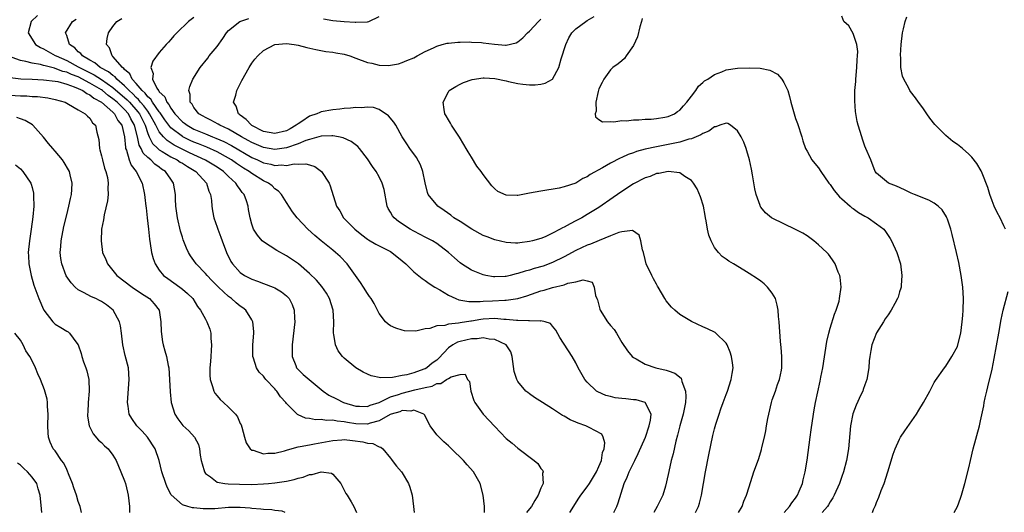
# Model space of a CAD drawing. Units: inches. Extents: x 2619000 to 2622000, y 1479000 to 1482000.
# Drawn here: x 2619105 to 2619275, y 1479000 to 1479085 of the extents above; entities that cross this region are included whole.
import ezdxf

# ---------------------------------------------------------------- set-up
doc = ezdxf.new("R2010")
doc.units = ezdxf.units.IN
doc.header["$MEASUREMENT"] = 0
doc.layers.add('LD26191479_10ft', color=91, linetype='Continuous')

msp = doc.modelspace()

# ---------------------------------------------------------------- linework, layer by layer
at = {"layer": 'LD26191479_10ft'}
for points, elevation in [([(2619107.97, 1479086.03), (2619106.85, 1479085), (2619106.34, 1479083), (2619107.59, 1479081), (2619108.46, 1479080.46), (2619109, 1479080.24), (2619109.78, 1479079.78), (2619111, 1479079.11), (2619111.16, 1479079), (2619113, 1479078.2), (2619115, 1479077.15), (2619115.24, 1479077), (2619117.74, 1479075.74), (2619119, 1479074.92), (2619121, 1479073.54), (2619123.43, 1479071.43), (2619123.84, 1479071), (2619125.32, 1479069.32), (2619125.56, 1479069), (2619126.55, 1479067), (2619127, 1479065.61), (2619127.26, 1479065), (2619127.85, 1479063.85), (2619128.74, 1479063), (2619129, 1479062.78), (2619129.52, 1479062.48), (2619131, 1479061.56), (2619132.12, 1479061), (2619132.64, 1479060.64), (2619133, 1479060.43), (2619133.86, 1479059.86), (2619135.35, 1479059), (2619137.18, 1479057), (2619137.58, 1479055.58), (2619137.86, 1479055), (2619138.01, 1479053.99), (2619138.07, 1479053), (2619138.2, 1479052.2), (2619138.42, 1479051), (2619139, 1479049.35), (2619139.11, 1479049), (2619139.63, 1479047.63), (2619139.86, 1479047), (2619140.64, 1479045), (2619141.4, 1479043.4), (2619141.68, 1479043), (2619143, 1479041.5), (2619143.74, 1479041), (2619145, 1479040.37), (2619145.99, 1479039.99), (2619147, 1479039.64), (2619148.68, 1479039), (2619149, 1479038.86), (2619150.16, 1479038.16), (2619151, 1479037.47), (2619151.46, 1479037), (2619151.97, 1479035.97), (2619152.35, 1479035), (2619152.39, 1479033.61), (2619152.42, 1479033), (2619151.96, 1479029), (2619151.96, 1479027.96), (2619151.98, 1479027), (2619152.59, 1479025.41), (2619152.73, 1479025), (2619153, 1479024.7), (2619153.87, 1479023.87), (2619154.9, 1479023), (2619157.33, 1479021), (2619158.3, 1479020.3), (2619159.62, 1479019.62), (2619160.87, 1479019), (2619163, 1479018.38), (2619163.62, 1479018.38), (2619165, 1479018.32), (2619165.46, 1479018.54), (2619167.04, 1479019.04), (2619169, 1479019.97), (2619170.39, 1479020.39), (2619171, 1479020.61), (2619173.2, 1479021.2), (2619175, 1479021.63), (2619176.16, 1479021.84), (2619177, 1479022.3), (2619177.7, 1479022.3), (2619178.69, 1479023), (2619179, 1479023.17), (2619179.46, 1479023.46), (2619181, 1479023.84), (2619181.9, 1479023.9), (2619182.32, 1479023), (2619182.65, 1479022.65), (2619182.9, 1479021), (2619183.38, 1479019.38), (2619183.54, 1479019), (2619184.98, 1479017), (2619187, 1479014.85), (2619189, 1479012.8), (2619190, 1479012), (2619191, 1479011.12), (2619193.82, 1479009), (2619194.46, 1479008.46), (2619195, 1479007.61), (2619195.28, 1479007.28), (2619195.37, 1479007), (2619195.28, 1479006.72), (2619195.35, 1479005), (2619195, 1479004.2), (2619194.54, 1479003), (2619193.93, 1479002.07), (2619193.36, 1479001), (2619193, 1479000.61), (2619192.52, 1479000)], 9180), ([(2619199.99, 1479000), (2619201.57, 1479002.43), (2619201.9, 1479003), (2619203, 1479004.43), (2619203.39, 1479005), (2619204.61, 1479007), (2619205, 1479007.92), (2619205.44, 1479009), (2619205.62, 1479010.38), (2619205.9, 1479011), (2619206.04, 1479012.04), (2619205.77, 1479013), (2619205.52, 1479013.52), (2619203.33, 1479014.67), (2619203, 1479014.88), (2619202.74, 1479015), (2619201.44, 1479015.44), (2619201, 1479015.63), (2619200.02, 1479016.02), (2619199, 1479016.63), (2619198.74, 1479016.74), (2619197, 1479017.89), (2619195.26, 1479019), (2619193.9, 1479019.9), (2619193, 1479020.52), (2619192.73, 1479020.73), (2619192.41, 1479021), (2619191, 1479022.66), (2619190.86, 1479022.86), (2619190.8, 1479023), (2619190.38, 1479024.38), (2619190.04, 1479027), (2619189.76, 1479027.76), (2619188.98, 1479029), (2619187, 1479029.93), (2619186.02, 1479029.98), (2619185, 1479030.21), (2619183.96, 1479030.04), (2619183, 1479030.03), (2619181, 1479029.57), (2619180.55, 1479029.45), (2619179.74, 1479029), (2619179, 1479028.46), (2619177.33, 1479026.67), (2619177, 1479026.36), (2619176.2, 1479025.8), (2619175.26, 1479025), (2619175, 1479024.86), (2619174.77, 1479024.76), (2619173, 1479024.15), (2619171.8, 1479023.8), (2619171, 1479023.67), (2619169.34, 1479023.34), (2619167.31, 1479023.31), (2619165.65, 1479023.65), (2619165, 1479023.91), (2619164.25, 1479024.25), (2619163, 1479025), (2619161, 1479026.7), (2619160.69, 1479027), (2619159.96, 1479027.96), (2619159.49, 1479029), (2619159.21, 1479030.79), (2619159.15, 1479031), (2619159.14, 1479031.14), (2619159.17, 1479033), (2619159.08, 1479035), (2619158.46, 1479037), (2619157.93, 1479037.93), (2619157.1, 1479039.1), (2619156.18, 1479040.18), (2619155, 1479041.33), (2619153.05, 1479043), (2619151, 1479044.39), (2619149.32, 1479045.32), (2619147, 1479046.84), (2619146.82, 1479047), (2619145.96, 1479047.96), (2619145.32, 1479049), (2619145, 1479049.91), (2619144.71, 1479051), (2619144.44, 1479052.44), (2619144.36, 1479053), (2619144.08, 1479053.92), (2619143.68, 1479055), (2619143.36, 1479055.36), (2619143, 1479055.89), (2619142.52, 1479056.52), (2619142.27, 1479057), (2619141, 1479058.14), (2619140.13, 1479059), (2619139, 1479059.75), (2619137, 1479060.99), (2619134.25, 1479062.25), (2619131.58, 1479063.58), (2619130.35, 1479064.35), (2619129.71, 1479065), (2619129, 1479065.88), (2619128.42, 1479067), (2619127.34, 1479069), (2619127, 1479069.44), (2619126.35, 1479070.35), (2619125.77, 1479071), (2619125.44, 1479071.44), (2619125, 1479071.83), (2619124.43, 1479072.43), (2619123.8, 1479073), (2619123, 1479073.84), (2619121.64, 1479075), (2619121.37, 1479075.37), (2619121, 1479075.6), (2619120.25, 1479076.25), (2619118.81, 1479077), (2619117.84, 1479077.84), (2619117, 1479078.26), (2619115.71, 1479079), (2619115.42, 1479079.42), (2619115, 1479079.74), (2619114.39, 1479080.39), (2619113.5, 1479081), (2619113, 1479082.54), (2619112.82, 1479083), (2619114, 1479085), (2619114.62, 1479085.38)], 9190), ([(2619207.57, 1479000), (2619208.09, 1479001), (2619208.34, 1479001.66), (2619209.4, 1479005), (2619209.91, 1479006.09), (2619210.22, 1479007), (2619211.21, 1479009), (2619211.83, 1479010.17), (2619213.07, 1479013), (2619213.72, 1479015), (2619213.96, 1479015.96), (2619214.03, 1479017), (2619213.01, 1479019.01), (2619211.45, 1479019.45), (2619211, 1479019.49), (2619209.66, 1479019.65), (2619209, 1479019.71), (2619207.85, 1479019.85), (2619207, 1479020.06), (2619206.22, 1479020.22), (2619204.85, 1479020.85), (2619204.61, 1479021), (2619203, 1479022.52), (2619202.58, 1479023), (2619201.43, 1479025), (2619201, 1479025.89), (2619200.37, 1479027), (2619198.25, 1479030.25), (2619197.55, 1479031.55), (2619197, 1479032.23), (2619196.67, 1479032.67), (2619195.7, 1479033), (2619195, 1479033.16), (2619194.88, 1479033.12), (2619193, 1479033.18), (2619192.85, 1479033.15), (2619191, 1479033.22), (2619190.79, 1479033.21), (2619189, 1479033.4), (2619188.6, 1479033.4), (2619187, 1479033.53), (2619185, 1479033.42), (2619184.62, 1479033.38), (2619183, 1479033.1), (2619182.9, 1479033.1), (2619181, 1479032.81), (2619180.75, 1479032.75), (2619179, 1479032.58), (2619178.37, 1479032.37), (2619177, 1479032.27), (2619175.81, 1479031.81), (2619175, 1479031.76), (2619173.35, 1479031.35), (2619171.43, 1479031.43), (2619171, 1479031.51), (2619169.88, 1479031.88), (2619169, 1479032.26), (2619168.57, 1479032.57), (2619168.12, 1479033), (2619167, 1479034.44), (2619166.72, 1479035), (2619166.13, 1479036.13), (2619165.62, 1479037), (2619165.37, 1479037.37), (2619165, 1479037.86), (2619164.33, 1479039), (2619163.8, 1479039.8), (2619162.95, 1479041), (2619161.51, 1479043), (2619160.27, 1479044.27), (2619159.5, 1479045), (2619159, 1479045.41), (2619157, 1479046.99), (2619155.9, 1479047.9), (2619154.71, 1479049), (2619152.87, 1479051), (2619152.04, 1479052.04), (2619151, 1479053.64), (2619150.16, 1479055), (2619149.62, 1479055.62), (2619149, 1479056.02), (2619148.51, 1479056.51), (2619147.87, 1479057), (2619147, 1479057.4), (2619145, 1479058.63), (2619144.54, 1479059), (2619143.58, 1479059.58), (2619142.38, 1479060.38), (2619141.5, 1479061), (2619141, 1479061.3), (2619139, 1479062.38), (2619137.2, 1479063.2), (2619135.79, 1479063.79), (2619135, 1479064.09), (2619134.37, 1479064.37), (2619133.08, 1479065), (2619133, 1479065.05), (2619131, 1479066.56), (2619130.63, 1479067), (2619129.95, 1479067.95), (2619129.26, 1479069), (2619129.17, 1479069.17), (2619129, 1479069.35), (2619127.81, 1479071), (2619127.52, 1479071.52), (2619127, 1479071.95), (2619126.55, 1479072.55), (2619126.04, 1479073), (2619125, 1479074.25), (2619124.3, 1479075), (2619123.9, 1479075.9), (2619123, 1479076.65), (2619122.85, 1479076.85), (2619122.62, 1479077), (2619121, 1479078.91), (2619120.88, 1479079), (2619120.41, 1479080.41), (2619119.89, 1479081), (2619120, 1479082), (2619120.23, 1479083), (2619121, 1479084.1), (2619121.65, 1479085), (2619122.52, 1479085.48)], 9200), ([(2619135, 1479085.67), (2619134.03, 1479085), (2619132.03, 1479083), (2619131.51, 1479082.49), (2619131, 1479081.86), (2619130.58, 1479081.42), (2619130.22, 1479081), (2619129, 1479079.61), (2619127.87, 1479078.13), (2619127.55, 1479077), (2619127.97, 1479075.97), (2619127.84, 1479075), (2619128.58, 1479073.42), (2619128.86, 1479073), (2619128.94, 1479072.94), (2619129, 1479072.82), (2619129.95, 1479071.95), (2619130.29, 1479071), (2619130.63, 1479070.63), (2619131, 1479069.95), (2619131.71, 1479069), (2619133, 1479067.63), (2619133.36, 1479067.36), (2619133.82, 1479067), (2619135, 1479066.34), (2619137, 1479065.5), (2619138.23, 1479065), (2619138.8, 1479064.8), (2619140.18, 1479064.18), (2619141.5, 1479063.5), (2619145, 1479061.44), (2619146.01, 1479061), (2619147, 1479060.53), (2619148.28, 1479060.28), (2619149, 1479060.07), (2619150.15, 1479060.15), (2619151, 1479060.07), (2619152.32, 1479060.32), (2619153, 1479060.27), (2619154.36, 1479060.36), (2619155, 1479060.15), (2619155.89, 1479059.89), (2619157.03, 1479059), (2619158.35, 1479057), (2619158.53, 1479056.53), (2619159.63, 1479053), (2619160.2, 1479052.2), (2619160.88, 1479051), (2619162.82, 1479049), (2619164.03, 1479048.03), (2619165, 1479047.28), (2619165.17, 1479047.17), (2619166.43, 1479046.43), (2619169, 1479045.15), (2619169.24, 1479045), (2619171, 1479043.55), (2619171.63, 1479043), (2619173, 1479041.66), (2619174.46, 1479040.46), (2619175, 1479040.13), (2619175.64, 1479039.64), (2619176.66, 1479039), (2619177.5, 1479038.5), (2619179, 1479037.57), (2619180.25, 1479037), (2619180.79, 1479036.79), (2619182.5, 1479036.5), (2619183, 1479036.52), (2619184.5, 1479036.5), (2619185, 1479036.56), (2619186.62, 1479036.62), (2619188.73, 1479036.73), (2619189, 1479036.73), (2619191, 1479036.99), (2619192.54, 1479037.46), (2619195, 1479038.33), (2619195.54, 1479038.46), (2619197, 1479038.91), (2619199, 1479039.41), (2619199.67, 1479039.67), (2619201, 1479039.91), (2619202.27, 1479040.27), (2619203, 1479040.09), (2619203.83, 1479039.83), (2619204.17, 1479039), (2619204.44, 1479037.56), (2619204.68, 1479037), (2619204.76, 1479036.76), (2619205.19, 1479035.19), (2619205.26, 1479035), (2619206.53, 1479033), (2619207, 1479032.35), (2619207.63, 1479031.63), (2619208.06, 1479031), (2619209, 1479029.4), (2619209.98, 1479027.98), (2619210.78, 1479027), (2619211, 1479026.79), (2619211.43, 1479026.57), (2619213, 1479025.65), (2619214.87, 1479025), (2619216.62, 1479024.62), (2619217, 1479024.5), (2619218.12, 1479024.12), (2619219.23, 1479023.23), (2619219.32, 1479023), (2619219.37, 1479022.63), (2619220.01, 1479021), (2619220.05, 1479020.05), (2619219.97, 1479019), (2619219.83, 1479018.17), (2619219.57, 1479017), (2619219, 1479015), (2619218.62, 1479013.38), (2619218.3, 1479012.3), (2619217.86, 1479010.14), (2619217.51, 1479009), (2619217.08, 1479007.08), (2619216.71, 1479005.29), (2619216.51, 1479004.51), (2619216.09, 1479003), (2619215.1, 1479001), (2619214.49, 1479000)], 9210), ([(2619221.74, 1479000), (2619222.26, 1479001), (2619222.43, 1479001.57), (2619222.76, 1479003), (2619223.1, 1479005), (2619223.46, 1479007), (2619224.04, 1479009.96), (2619224.72, 1479013.28), (2619225, 1479014.43), (2619225.12, 1479014.88), (2619225.26, 1479015.26), (2619225.81, 1479017), (2619226.08, 1479017.92), (2619226.51, 1479019), (2619227, 1479020.39), (2619227.24, 1479021), (2619227.91, 1479023), (2619228.05, 1479024.05), (2619228.21, 1479025), (2619228.11, 1479025.89), (2619227.96, 1479027), (2619227.71, 1479027.71), (2619227.18, 1479029), (2619227, 1479029.28), (2619225.25, 1479031), (2619225.11, 1479031.11), (2619223.79, 1479031.79), (2619223, 1479032.11), (2619221, 1479033.03), (2619219, 1479034.25), (2619218.12, 1479035), (2619217.54, 1479035.54), (2619216.64, 1479036.64), (2619216.41, 1479037), (2619215.24, 1479039), (2619215.17, 1479039.17), (2619215, 1479039.48), (2619214.44, 1479040.44), (2619214.14, 1479041), (2619213.2, 1479043), (2619213, 1479043.75), (2619212.7, 1479045), (2619212.55, 1479045.45), (2619212.29, 1479047), (2619212, 1479048), (2619210.81, 1479048.81), (2619209, 1479048.54), (2619208.44, 1479048.44), (2619207, 1479047.84), (2619205.08, 1479047.08), (2619203.59, 1479046.41), (2619203, 1479046.24), (2619201, 1479045.34), (2619199, 1479044.24), (2619197, 1479043.23), (2619195.36, 1479042.64), (2619193.81, 1479042.19), (2619193, 1479041.93), (2619192.24, 1479041.76), (2619191, 1479041.32), (2619190.71, 1479041.29), (2619189.66, 1479041), (2619189, 1479040.85), (2619188.83, 1479040.83), (2619187, 1479040.78), (2619186.79, 1479040.79), (2619185.48, 1479041), (2619185, 1479041.1), (2619183, 1479041.9), (2619181.28, 1479043), (2619181, 1479043.2), (2619180.05, 1479044.05), (2619179.01, 1479045), (2619177, 1479046.52), (2619176.24, 1479047), (2619175.43, 1479047.43), (2619175, 1479047.64), (2619174.11, 1479048.11), (2619173, 1479048.65), (2619172.4, 1479049), (2619170.34, 1479050.34), (2619169.6, 1479051), (2619169.34, 1479051.34), (2619169, 1479051.96), (2619168.58, 1479052.58), (2619168.38, 1479053), (2619167.86, 1479055.86), (2619167.56, 1479057), (2619167, 1479058.08), (2619166.5, 1479059), (2619165.86, 1479059.86), (2619165, 1479061.2), (2619163.6, 1479063), (2619163.33, 1479063.33), (2619162.21, 1479064.21), (2619160.82, 1479064.82), (2619159.98, 1479065), (2619159, 1479065.16), (2619158.85, 1479065.15), (2619157, 1479065.12), (2619155, 1479064.57), (2619154.36, 1479064.36), (2619153, 1479063.77), (2619151, 1479063.08), (2619149, 1479062.81), (2619147, 1479063.13), (2619145, 1479064), (2619144.37, 1479064.37), (2619143.22, 1479065), (2619141, 1479066.31), (2619139.46, 1479067), (2619139.19, 1479067.19), (2619137.9, 1479067.9), (2619137, 1479068.34), (2619136.59, 1479068.59), (2619135.84, 1479069), (2619135, 1479070.08), (2619134.67, 1479070.67), (2619134.36, 1479071), (2619134.34, 1479072.34), (2619134.12, 1479073), (2619134.3, 1479073.7), (2619134.83, 1479075), (2619136.08, 1479077), (2619137.38, 1479078.62), (2619137.65, 1479079), (2619139, 1479080.67), (2619139.98, 1479082.02), (2619140.65, 1479083), (2619141, 1479083.39), (2619142.95, 1479085), (2619144.5, 1479085.5)], 9220), ([(2619229.14, 1479000), (2619229.78, 1479001), (2619230.09, 1479001.91), (2619230.56, 1479003), (2619231, 1479004.43), (2619231.82, 1479007), (2619232.24, 1479008.24), (2619232.66, 1479009.34), (2619233.14, 1479010.86), (2619233.2, 1479011.2), (2619233.64, 1479013), (2619233.88, 1479014.12), (2619234.01, 1479015), (2619234.23, 1479016.23), (2619234.38, 1479017), (2619234.86, 1479019), (2619235, 1479019.46), (2619235.55, 1479021), (2619235.89, 1479022.11), (2619236.26, 1479023), (2619236.6, 1479024.6), (2619236.65, 1479025), (2619236.63, 1479025.37), (2619236.66, 1479027), (2619236.55, 1479028.55), (2619236.43, 1479029.57), (2619236.19, 1479033), (2619236.09, 1479033.91), (2619236, 1479035), (2619235.85, 1479035.85), (2619235.52, 1479037), (2619235, 1479037.93), (2619234.19, 1479039), (2619233.57, 1479039.57), (2619233, 1479040.02), (2619232.42, 1479040.42), (2619231, 1479041.34), (2619230.1, 1479041.9), (2619228.26, 1479043), (2619227.46, 1479043.46), (2619227, 1479043.84), (2619226.31, 1479044.31), (2619225.68, 1479045), (2619225, 1479045.86), (2619224.41, 1479047), (2619224, 1479048), (2619223.8, 1479049), (2619223.56, 1479050.44), (2619223.45, 1479051), (2619223.4, 1479051.4), (2619223.08, 1479053), (2619222.59, 1479054.59), (2619221.98, 1479055.98), (2619221.36, 1479057), (2619221, 1479057.42), (2619219.88, 1479058.12), (2619219, 1479058.77), (2619217, 1479059.01), (2619215.37, 1479058.63), (2619215, 1479058.63), (2619213.87, 1479058.13), (2619213, 1479057.88), (2619211, 1479056.86), (2619209, 1479055.57), (2619207.49, 1479054.51), (2619205, 1479052.8), (2619203, 1479051.55), (2619202.06, 1479051), (2619201, 1479050.44), (2619200.03, 1479049.97), (2619199, 1479049.38), (2619198.73, 1479049.27), (2619198.29, 1479049), (2619197, 1479048.32), (2619195.72, 1479047.72), (2619195, 1479047.43), (2619193.53, 1479047), (2619193, 1479046.86), (2619191.32, 1479046.68), (2619191, 1479046.62), (2619190.62, 1479046.62), (2619189, 1479046.69), (2619187, 1479047.16), (2619185.69, 1479047.69), (2619185, 1479047.95), (2619183.02, 1479049), (2619181, 1479050.32), (2619179.93, 1479051), (2619179.43, 1479051.43), (2619178.27, 1479052.27), (2619177.14, 1479053), (2619175.52, 1479055), (2619175.37, 1479055.37), (2619175, 1479057.02), (2619174.59, 1479059), (2619174.15, 1479060.15), (2619173.45, 1479061.45), (2619172.31, 1479063), (2619171.78, 1479063.78), (2619171.02, 1479065), (2619169.92, 1479067), (2619169.54, 1479067.54), (2619168.63, 1479068.63), (2619167, 1479069.73), (2619166.07, 1479070.07), (2619165, 1479070.14), (2619163.97, 1479070.03), (2619163, 1479070.11), (2619162.05, 1479069.95), (2619161, 1479069.91), (2619160.23, 1479069.77), (2619159, 1479069.66), (2619157, 1479069.32), (2619156.76, 1479069.24), (2619156.22, 1479069), (2619155, 1479068.57), (2619153.68, 1479067.68), (2619153, 1479067.24), (2619152.67, 1479067), (2619151.62, 1479066.38), (2619151, 1479066.07), (2619149, 1479065.58), (2619147, 1479065.95), (2619145, 1479066.96), (2619144.93, 1479067), (2619144.03, 1479068.03), (2619143, 1479068.78), (2619142.89, 1479068.89), (2619142.7, 1479069), (2619142.29, 1479070.29), (2619141.86, 1479071), (2619142.23, 1479072.23), (2619142.42, 1479073), (2619143.26, 1479074.74), (2619144.54, 1479077), (2619145, 1479077.73), (2619145.54, 1479078.46), (2619146.04, 1479079), (2619147, 1479079.94), (2619149, 1479080.99), (2619151, 1479081.17), (2619152.3, 1479081), (2619153, 1479080.89), (2619154.49, 1479080.49), (2619156.1, 1479080.1), (2619157.79, 1479079.79), (2619159, 1479079.67), (2619159.53, 1479079.53), (2619161, 1479079.29), (2619161.93, 1479079), (2619163, 1479078.63), (2619165, 1479077.9), (2619165.76, 1479077.76), (2619167, 1479077.44), (2619168.63, 1479077.37), (2619169, 1479077.4), (2619170.34, 1479077.66), (2619171, 1479077.86), (2619171.79, 1479078.21), (2619173, 1479078.69), (2619173.61, 1479079), (2619175, 1479079.79), (2619176.39, 1479080.39), (2619177, 1479080.73), (2619177.92, 1479081), (2619178.78, 1479081.22), (2619179, 1479081.2), (2619180.6, 1479081.4), (2619181, 1479081.38), (2619182.57, 1479081.43), (2619183, 1479081.42), (2619184.69, 1479081.31), (2619185, 1479081.3), (2619186.98, 1479081.02), (2619188.89, 1479080.89), (2619189, 1479080.86), (2619190.7, 1479081.3), (2619191, 1479081.47), (2619191.88, 1479082.12), (2619192.66, 1479083), (2619193, 1479083.32), (2619194.57, 1479085), (2619194.78, 1479085.22), (2619195, 1479085.39)], 9230), ([(2619157.41, 1479085.41), (2619159, 1479085.15), (2619161, 1479084.97), (2619162.88, 1479084.88), (2619163, 1479084.85), (2619164.93, 1479084.93), (2619165, 1479084.92), (2619165.24, 1479085), (2619167, 1479085.81)], 9220), ([(2619237.07, 1479000), (2619237.97, 1479001), (2619238.35, 1479001.65), (2619239, 1479002.47), (2619239.21, 1479002.79), (2619239.37, 1479003), (2619239.66, 1479003.66), (2619240.21, 1479005), (2619240.35, 1479005.65), (2619240.69, 1479007), (2619241, 1479009.03), (2619241.53, 1479013), (2619241.69, 1479014.31), (2619242.09, 1479017), (2619242.24, 1479017.76), (2619242.47, 1479019), (2619242.86, 1479020.86), (2619243.29, 1479022.71), (2619243.41, 1479023.41), (2619243.74, 1479025), (2619244.42, 1479029.58), (2619244.75, 1479031), (2619245, 1479031.89), (2619245.72, 1479034.28), (2619246.02, 1479035), (2619246.53, 1479036.53), (2619246.64, 1479037), (2619246.92, 1479039), (2619246.72, 1479040.72), (2619246.65, 1479041), (2619246.4, 1479041.6), (2619245.85, 1479043), (2619245.53, 1479043.53), (2619245, 1479044.28), (2619244.69, 1479044.69), (2619244.41, 1479045), (2619243, 1479046.33), (2619242.16, 1479047), (2619241.5, 1479047.5), (2619241, 1479047.86), (2619240.3, 1479048.3), (2619238.99, 1479048.99), (2619237, 1479049.92), (2619235, 1479050.9), (2619234.85, 1479051), (2619233.82, 1479051.82), (2619233, 1479052.84), (2619232.93, 1479052.93), (2619232.91, 1479053), (2619232.88, 1479053.12), (2619232.23, 1479055), (2619232, 1479056), (2619231.56, 1479058.44), (2619231.4, 1479059.4), (2619231.08, 1479061), (2619230.6, 1479062.6), (2619230.46, 1479063), (2619230.06, 1479064.06), (2619229.6, 1479065), (2619229, 1479066.07), (2619227.77, 1479067), (2619227.3, 1479067.3), (2619227, 1479067.35), (2619225.93, 1479067), (2619225.25, 1479066.75), (2619225, 1479066.76), (2619224.04, 1479065.96), (2619223, 1479065.6), (2619222.66, 1479065.34), (2619221.86, 1479065), (2619221, 1479064.67), (2619220.58, 1479064.58), (2619219, 1479064.08), (2619217.86, 1479063.86), (2619217, 1479063.66), (2619215, 1479063.3), (2619213, 1479062.88), (2619211.54, 1479062.46), (2619211, 1479062.25), (2619210.07, 1479061.93), (2619209, 1479061.43), (2619208.69, 1479061.31), (2619207, 1479060.44), (2619205.62, 1479059.62), (2619203.53, 1479058.47), (2619203, 1479058.08), (2619202.22, 1479057.78), (2619201, 1479057.01), (2619199, 1479056.35), (2619198.13, 1479056.13), (2619195, 1479055.6), (2619193, 1479055.23), (2619191, 1479054.87), (2619190.86, 1479054.86), (2619189, 1479054.9), (2619187.55, 1479055.55), (2619187, 1479056), (2619186.5, 1479056.5), (2619185, 1479058.47), (2619184.64, 1479059), (2619183.93, 1479059.93), (2619183, 1479061.46), (2619182.39, 1479062.39), (2619182.05, 1479063), (2619181.65, 1479063.65), (2619180.92, 1479064.92), (2619179.52, 1479067), (2619179.35, 1479067.35), (2619179, 1479067.93), (2619178.63, 1479068.63), (2619178.4, 1479069), (2619178.26, 1479069.74), (2619178.09, 1479071), (2619179, 1479072.79), (2619179.15, 1479073), (2619180.26, 1479073.74), (2619181, 1479074.13), (2619181.59, 1479074.41), (2619183.08, 1479074.92), (2619185, 1479075.23), (2619185.2, 1479075.2), (2619187, 1479075.13), (2619189, 1479074.68), (2619189.4, 1479074.6), (2619191, 1479074.23), (2619191.89, 1479074.11), (2619193, 1479074), (2619194.01, 1479073.99), (2619195, 1479074.12), (2619195.73, 1479074.27), (2619197.01, 1479074.99), (2619198.11, 1479077), (2619198.51, 1479078.51), (2619199.27, 1479081), (2619199.84, 1479082.16), (2619200.36, 1479083), (2619201, 1479083.68), (2619202.76, 1479085), (2619203, 1479085.16), (2619204.19, 1479085.81)], 9240), ([(2619212.49, 1479085.51), (2619212.36, 1479085), (2619212.07, 1479084.07), (2619211.71, 1479082.29), (2619211, 1479080.8), (2619209.72, 1479079), (2619209.44, 1479078.56), (2619209, 1479078.19), (2619208.37, 1479077.63), (2619207.44, 1479077), (2619207, 1479076.6), (2619205.85, 1479075), (2619205.6, 1479074.4), (2619205, 1479073.3), (2619204.87, 1479072.87), (2619204.51, 1479071), (2619204.56, 1479069.44), (2619204.37, 1479069), (2619204.44, 1479068.44), (2619205, 1479068), (2619205.62, 1479067.62), (2619207, 1479067.64), (2619207.59, 1479067.59), (2619209, 1479067.85), (2619209.79, 1479067.79), (2619211, 1479067.97), (2619211.92, 1479067.92), (2619213, 1479068.04), (2619214.06, 1479068.06), (2619215, 1479068.18), (2619216.41, 1479068.41), (2619217, 1479068.54), (2619218.1, 1479069), (2619218.61, 1479069.39), (2619219, 1479069.63), (2619219.63, 1479070.37), (2619220.24, 1479071), (2619221, 1479072.03), (2619221.76, 1479073), (2619222.24, 1479073.76), (2619223, 1479074.39), (2619223.3, 1479074.7), (2619223.85, 1479075), (2619225, 1479075.82), (2619226.25, 1479076.25), (2619227, 1479076.59), (2619229, 1479076.88), (2619231, 1479076.94), (2619232.87, 1479076.87), (2619234.55, 1479076.55), (2619235.87, 1479075.87), (2619236.64, 1479075), (2619237, 1479074.42), (2619237.66, 1479073), (2619237.98, 1479071.98), (2619238.21, 1479071), (2619238.75, 1479069), (2619239, 1479068.19), (2619239.33, 1479067.33), (2619240.09, 1479065), (2619240.29, 1479064.29), (2619240.76, 1479063), (2619241, 1479062.52), (2619241.85, 1479061), (2619242.37, 1479060.37), (2619243, 1479059.65), (2619243.38, 1479059), (2619244.76, 1479057), (2619245, 1479056.74), (2619245.69, 1479055.69), (2619246.6, 1479054.6), (2619247, 1479054.29), (2619248.48, 1479053), (2619248.74, 1479052.74), (2619249, 1479052.57), (2619249.88, 1479051.88), (2619251, 1479051.28), (2619251.58, 1479051), (2619253, 1479049.97), (2619254.26, 1479049), (2619254.59, 1479048.59), (2619255.39, 1479047.39), (2619255.61, 1479047), (2619256.52, 1479045), (2619257.16, 1479043), (2619257.41, 1479041), (2619257.26, 1479039.25), (2619257.25, 1479039), (2619257.2, 1479038.8), (2619257, 1479038.18), (2619256.73, 1479037.27), (2619256.64, 1479037), (2619256.17, 1479036.17), (2619255.54, 1479035), (2619255, 1479034.21), (2619254.53, 1479033.47), (2619254.2, 1479033), (2619253, 1479031.06), (2619252.21, 1479029), (2619252.04, 1479028.04), (2619251.83, 1479027), (2619251.75, 1479026.25), (2619251.67, 1479025), (2619251.35, 1479023), (2619251, 1479022.1), (2619250.71, 1479021.29), (2619250.63, 1479021), (2619250.32, 1479020.32), (2619249.47, 1479018.53), (2619248.93, 1479017.07), (2619248.54, 1479015), (2619248.16, 1479011), (2619247.83, 1479009), (2619247.3, 1479007), (2619247, 1479006.2), (2619246.59, 1479005), (2619245.7, 1479003), (2619245.47, 1479002.53), (2619245, 1479001.8), (2619244.72, 1479001.28), (2619244.53, 1479001), (2619243.62, 1479000)], 9250), ([(2619252.31, 1479000), (2619252.5, 1479000.5), (2619252.82, 1479001.18), (2619253, 1479001.72), (2619253.4, 1479002.6), (2619253.8, 1479003.8), (2619254.31, 1479005), (2619254.95, 1479007), (2619255.91, 1479010.09), (2619256.22, 1479011), (2619257, 1479012.69), (2619257.18, 1479013), (2619257.9, 1479014.1), (2619259.91, 1479017), (2619260.34, 1479017.66), (2619261.15, 1479019), (2619262.23, 1479021), (2619263, 1479022.48), (2619263.19, 1479022.81), (2619264.75, 1479025), (2619265, 1479025.31), (2619266.06, 1479027), (2619267, 1479028.73), (2619267.09, 1479029), (2619267.58, 1479031), (2619267.85, 1479033), (2619267.91, 1479034.09), (2619267.99, 1479035), (2619268.03, 1479037), (2619267.93, 1479039), (2619267.67, 1479041), (2619267.25, 1479043.25), (2619266.87, 1479045), (2619266.11, 1479048.11), (2619265.86, 1479049), (2619265.27, 1479050.73), (2619265.19, 1479051), (2619265.14, 1479051.14), (2619264.37, 1479052.37), (2619263.7, 1479053), (2619263, 1479053.52), (2619262.06, 1479054.06), (2619259.58, 1479055), (2619259, 1479055.27), (2619257.84, 1479055.84), (2619256.48, 1479056.48), (2619255.08, 1479057), (2619253, 1479058.71), (2619252.79, 1479059), (2619252.01, 1479061), (2619251.17, 1479063), (2619251, 1479063.37), (2619250.59, 1479064.59), (2619250.45, 1479065), (2619249.84, 1479067), (2619249.68, 1479067.68), (2619249.37, 1479069.37), (2619249.24, 1479071.24), (2619249.29, 1479073), (2619249.42, 1479074.58), (2619249.43, 1479075), (2619249.61, 1479077), (2619249.66, 1479078.34), (2619249.75, 1479079), (2619249.78, 1479079.78), (2619249.61, 1479081), (2619249, 1479082.89), (2619248.25, 1479084.25), (2619247.35, 1479085), (2619247, 1479085.92)], 9260), ([(2619275.3, 1479049), (2619275, 1479049.6), (2619274.39, 1479051), (2619273.89, 1479051.89), (2619273.38, 1479053), (2619273, 1479053.9), (2619272.58, 1479055), (2619272.25, 1479056.25), (2619271.26, 1479058.74), (2619271.12, 1479059.12), (2619270.38, 1479060.38), (2619269.5, 1479061.5), (2619269, 1479062.01), (2619267.87, 1479063), (2619267, 1479063.68), (2619266.22, 1479064.22), (2619265, 1479065.24), (2619263.12, 1479067.12), (2619262.24, 1479068.24), (2619261.74, 1479069), (2619261, 1479070), (2619260.29, 1479071), (2619259.73, 1479071.73), (2619258.87, 1479072.87), (2619258.79, 1479073), (2619258.59, 1479073.41), (2619257.71, 1479075), (2619257.5, 1479075.5), (2619257.23, 1479077), (2619257.2, 1479078.8), (2619257.17, 1479079), (2619257.17, 1479079.17), (2619257.29, 1479081), (2619257.49, 1479083), (2619257.69, 1479083.69), (2619257.94, 1479085), (2619258.24, 1479085.76)], 9270), ([(2619185.21, 1479000), (2619185.23, 1479001), (2619185.03, 1479003), (2619184.47, 1479005), (2619183.33, 1479007), (2619182.21, 1479008.21), (2619181.6, 1479009), (2619179.55, 1479011), (2619179, 1479011.51), (2619178.19, 1479012.19), (2619177.37, 1479013), (2619177, 1479013.43), (2619175.84, 1479015), (2619174.86, 1479016.86), (2619174.73, 1479017), (2619173, 1479017.69), (2619172.47, 1479017.53), (2619171, 1479017.63), (2619170.58, 1479017.42), (2619169.09, 1479017), (2619168.94, 1479016.94), (2619167, 1479015.85), (2619165.44, 1479015.44), (2619165, 1479015.28), (2619163, 1479015.3), (2619161.53, 1479015.53), (2619161, 1479015.65), (2619159.76, 1479015.76), (2619159, 1479015.94), (2619157.9, 1479015.9), (2619157, 1479016.05), (2619156.01, 1479016.01), (2619155, 1479016.25), (2619154.3, 1479016.3), (2619153, 1479016.9), (2619152.92, 1479016.92), (2619152.82, 1479017), (2619151, 1479018.83), (2619150.88, 1479019), (2619149.97, 1479019.97), (2619149.33, 1479021), (2619149.16, 1479021.16), (2619149, 1479021.36), (2619147.45, 1479023), (2619147.25, 1479023.25), (2619147, 1479023.59), (2619146.28, 1479024.28), (2619145.81, 1479025), (2619145.31, 1479026.69), (2619145.2, 1479027), (2619145.2, 1479029), (2619145.33, 1479031), (2619145.33, 1479031.33), (2619145.18, 1479033), (2619145, 1479033.32), (2619143.97, 1479035), (2619143.43, 1479035.43), (2619143, 1479035.71), (2619142.29, 1479036.29), (2619141.52, 1479037), (2619141, 1479037.37), (2619139.23, 1479039), (2619138.12, 1479040.12), (2619137.28, 1479041), (2619137, 1479041.35), (2619135.4, 1479043), (2619135, 1479043.58), (2619134.4, 1479044.4), (2619134.04, 1479045), (2619133.71, 1479045.71), (2619133.15, 1479047.15), (2619133, 1479047.62), (2619132.67, 1479048.67), (2619132.15, 1479051), (2619131.89, 1479053), (2619131.81, 1479054.19), (2619131.8, 1479055), (2619131.49, 1479057), (2619131, 1479057.66), (2619130.07, 1479059), (2619129.41, 1479059.41), (2619129, 1479059.73), (2619128.26, 1479060.26), (2619127.52, 1479061), (2619127, 1479061.44), (2619126.2, 1479062.2), (2619125.86, 1479063), (2619125.54, 1479063.54), (2619125.23, 1479065), (2619124.74, 1479067), (2619124.11, 1479068.1), (2619123.67, 1479069), (2619123, 1479069.75), (2619121.72, 1479071), (2619121, 1479071.61), (2619120.17, 1479072.17), (2619119.16, 1479073), (2619119, 1479073.12), (2619117, 1479074.31), (2619115, 1479075.37), (2619113.81, 1479075.81), (2619113, 1479076.19), (2619112.33, 1479076.33), (2619111, 1479076.85), (2619110.87, 1479076.87), (2619109.27, 1479077.27), (2619109, 1479077.37), (2619108.48, 1479077.52), (2619107, 1479077.77), (2619105.94, 1479078.06), (2619105, 1479078.2), (2619102.96, 1479078.96)], 9170), ([(2619103.25, 1479075.25), (2619105.07, 1479075.07), (2619107, 1479075.01), (2619109, 1479074.9), (2619111, 1479074.64), (2619111.44, 1479074.56), (2619113, 1479074.13), (2619114.31, 1479073.69), (2619115, 1479073.39), (2619115.81, 1479073), (2619116.48, 1479072.48), (2619117, 1479072.28), (2619117.7, 1479071.7), (2619119, 1479071.02), (2619121, 1479069.28), (2619121.29, 1479069), (2619121.86, 1479067.86), (2619122.52, 1479067), (2619122.98, 1479065.02), (2619123.14, 1479063.14), (2619123.18, 1479063), (2619123.33, 1479062.67), (2619123.8, 1479061), (2619124.12, 1479060.12), (2619125.01, 1479059), (2619126.03, 1479057), (2619126.46, 1479055), (2619126.5, 1479054.5), (2619126.7, 1479053), (2619126.72, 1479052.72), (2619126.93, 1479051), (2619127.14, 1479049), (2619127.29, 1479047.29), (2619127.44, 1479046.56), (2619127.66, 1479045), (2619127.93, 1479043.93), (2619128.27, 1479043), (2619129, 1479041.95), (2619129.75, 1479041), (2619130.47, 1479040.47), (2619132.57, 1479039), (2619133, 1479038.66), (2619133.89, 1479037.89), (2619134.8, 1479037), (2619135.63, 1479035.63), (2619136.15, 1479035), (2619137, 1479033.43), (2619137.25, 1479033), (2619137.72, 1479031.72), (2619137.92, 1479031), (2619137.93, 1479030.07), (2619138.05, 1479029), (2619138, 1479028), (2619137.92, 1479027), (2619137.88, 1479026.12), (2619137.77, 1479025), (2619137.76, 1479023.76), (2619137.83, 1479023), (2619138.23, 1479021.77), (2619138.42, 1479021), (2619138.62, 1479020.62), (2619139, 1479020.16), (2619139.54, 1479019.54), (2619140.09, 1479019), (2619141, 1479018.21), (2619142.16, 1479017), (2619142.51, 1479016.51), (2619143, 1479015.4), (2619143.14, 1479015.14), (2619143.26, 1479014.74), (2619143.74, 1479013), (2619144.04, 1479012.04), (2619144.73, 1479011), (2619145, 1479010.78), (2619145.26, 1479010.74), (2619147, 1479010.12), (2619147.76, 1479010.24), (2619149, 1479010.23), (2619150.67, 1479010.67), (2619151.16, 1479010.84), (2619153, 1479011.33), (2619153.37, 1479011.37), (2619155, 1479011.7), (2619155.84, 1479011.84), (2619159, 1479012.46), (2619160.56, 1479012.56), (2619161, 1479012.6), (2619162.44, 1479012.44), (2619164.22, 1479012.22), (2619165, 1479011.97), (2619165.93, 1479011.93), (2619167, 1479011.36), (2619167.31, 1479011.31), (2619167.65, 1479011), (2619169, 1479009.35), (2619169.14, 1479009.14), (2619169.27, 1479009), (2619170, 1479008), (2619170.88, 1479007), (2619171, 1479006.83), (2619172.08, 1479005), (2619172.34, 1479004.34), (2619172.71, 1479003), (2619172.97, 1479001), (2619173.05, 1479000)], 9160), ([(2619102.28, 1479072.28), (2619105, 1479072.11), (2619106.09, 1479072.09), (2619107, 1479072.01), (2619107.97, 1479071.97), (2619109.74, 1479071.74), (2619111, 1479071.47), (2619112.72, 1479071), (2619113.32, 1479070.68), (2619115, 1479069.67), (2619116.18, 1479069), (2619116.57, 1479068.57), (2619117, 1479068.21), (2619117.44, 1479067.44), (2619117.95, 1479067), (2619118.21, 1479065.79), (2619118.54, 1479064.54), (2619118.66, 1479063), (2619118.75, 1479062.75), (2619119, 1479061.73), (2619119.16, 1479061), (2619119.56, 1479059.56), (2619119.77, 1479059), (2619120.03, 1479057.97), (2619120.19, 1479057), (2619120.13, 1479056.13), (2619120.18, 1479055), (2619120.07, 1479053.93), (2619119.48, 1479051.48), (2619119.35, 1479050.65), (2619119.03, 1479049), (2619118.93, 1479047), (2619119.21, 1479045), (2619119.75, 1479043.75), (2619120.03, 1479043), (2619121.69, 1479041), (2619124.29, 1479039), (2619125.91, 1479037.91), (2619127.3, 1479037), (2619128.11, 1479036.11), (2619128.97, 1479035), (2619129.3, 1479033), (2619129.32, 1479031.32), (2619129.54, 1479029.54), (2619129.66, 1479029), (2619129.98, 1479027.98), (2619130.26, 1479027), (2619130.57, 1479025.43), (2619130.68, 1479025), (2619130.8, 1479023), (2619130.87, 1479020.87), (2619131.07, 1479019), (2619131.67, 1479017), (2619132.19, 1479016.19), (2619133.06, 1479015.06), (2619134.09, 1479014.09), (2619135.12, 1479013), (2619135.77, 1479011.77), (2619135.98, 1479011), (2619136.1, 1479009.9), (2619136.27, 1479009), (2619136.41, 1479008.41), (2619136.8, 1479007), (2619137, 1479006.73), (2619137.87, 1479006.13), (2619139, 1479005.25), (2619140.36, 1479005), (2619140.93, 1479004.93), (2619142.87, 1479004.87), (2619145, 1479004.84), (2619147, 1479004.91), (2619147.91, 1479005), (2619149, 1479005.11), (2619151, 1479005.42), (2619152.31, 1479005.69), (2619153, 1479005.94), (2619153.89, 1479006.11), (2619155, 1479006.57), (2619155.44, 1479006.56), (2619157, 1479006.99), (2619158.76, 1479006.76), (2619159, 1479006.59), (2619160.4, 1479005), (2619161, 1479003.85), (2619161.28, 1479003.28), (2619161.47, 1479003), (2619162.19, 1479001.81), (2619162.65, 1479001), (2619163.1, 1479000)], 9150), ([(2619150.78, 1479000), (2619150.23, 1479000.23), (2619149, 1479000.34), (2619148.46, 1479000.46), (2619147, 1479000.49), (2619146.57, 1479000.57), (2619145, 1479000.67), (2619144.71, 1479000.71), (2619143, 1479000.84), (2619141, 1479000.81), (2619138.63, 1479000.63), (2619136.59, 1479000.59), (2619135, 1479000.79), (2619134.77, 1479000.77), (2619133.94, 1479001), (2619133, 1479001.29), (2619131.04, 1479003.04), (2619130.36, 1479004.36), (2619130.13, 1479005), (2619129.47, 1479007), (2619128.98, 1479009), (2619128.27, 1479011), (2619126.96, 1479013), (2619126.04, 1479014.04), (2619125.13, 1479015), (2619124.26, 1479016.26), (2619123.82, 1479017), (2619123.61, 1479018.39), (2619123.5, 1479019), (2619123.81, 1479023), (2619123.66, 1479025), (2619123.13, 1479027.13), (2619122.7, 1479029), (2619122.47, 1479031), (2619122.29, 1479032.29), (2619122.15, 1479033), (2619121.05, 1479035), (2619119.9, 1479035.9), (2619119, 1479036.51), (2619118.68, 1479036.68), (2619118.02, 1479037), (2619117.31, 1479037.31), (2619115.92, 1479038.08), (2619115, 1479038.53), (2619114.45, 1479039), (2619113.75, 1479039.75), (2619112.93, 1479040.93), (2619112.13, 1479043), (2619111.97, 1479043.97), (2619111.88, 1479045), (2619111.98, 1479046.02), (2619112.05, 1479047), (2619112.52, 1479049.48), (2619113, 1479051.51), (2619113.38, 1479053), (2619113.66, 1479054.34), (2619113.84, 1479055), (2619113.91, 1479055.91), (2619113.95, 1479057), (2619113.59, 1479058.41), (2619113.46, 1479059), (2619113.32, 1479059.32), (2619112.58, 1479060.58), (2619112.28, 1479061), (2619111, 1479062.55), (2619110.59, 1479063), (2619109.88, 1479063.88), (2619108.96, 1479064.96), (2619107.12, 1479067), (2619107.06, 1479067.06), (2619105.83, 1479067.83), (2619105, 1479068.11), (2619104.38, 1479068.38)], 9140), ([(2619104.16, 1479060.16), (2619105, 1479059.44), (2619105.41, 1479059), (2619106.77, 1479057), (2619106.83, 1479056.83), (2619107, 1479056.23), (2619107.25, 1479055.25), (2619107.28, 1479055), (2619107.27, 1479054.73), (2619107.32, 1479053), (2619107.17, 1479051.17), (2619106.88, 1479049), (2619106.57, 1479047), (2619106.35, 1479045), (2619106.39, 1479044.39), (2619106.43, 1479043), (2619106.86, 1479041), (2619107.34, 1479039.34), (2619108.18, 1479037), (2619109, 1479035.11), (2619109.07, 1479035), (2619110.62, 1479033), (2619111, 1479032.59), (2619112.01, 1479032.01), (2619113, 1479031.35), (2619113.23, 1479031.23), (2619113.51, 1479031), (2619114.73, 1479029.27), (2619114.97, 1479028.97), (2619115.5, 1479027.5), (2619115.61, 1479027), (2619115.92, 1479026.08), (2619116.31, 1479025), (2619116.47, 1479024.47), (2619116.82, 1479023), (2619116.88, 1479021), (2619116.71, 1479019), (2619116.64, 1479017.36), (2619116.6, 1479017), (2619116.62, 1479016.62), (2619116.89, 1479015), (2619117.59, 1479013.59), (2619118.52, 1479012.52), (2619119, 1479012.09), (2619119.54, 1479011.54), (2619120.15, 1479011), (2619121, 1479009.9), (2619121.55, 1479009), (2619122.38, 1479007), (2619123, 1479005.45), (2619123.15, 1479005), (2619123.51, 1479003.51), (2619123.65, 1479003), (2619123.86, 1479001), (2619123.87, 1479000)], 9130), ([(2619266.46, 1479000), (2619267, 1479001), (2619267.53, 1479002.47), (2619267.7, 1479003), (2619268.29, 1479005), (2619269, 1479007.69), (2619269.25, 1479009), (2619269.71, 1479011), (2619270.79, 1479015), (2619271, 1479015.82), (2619271.56, 1479018.44), (2619271.65, 1479019), (2619271.82, 1479019.82), (2619272.09, 1479021), (2619272.28, 1479021.72), (2619273, 1479024.78), (2619273.38, 1479026.62), (2619274.19, 1479031), (2619274.59, 1479033.41), (2619274.89, 1479035), (2619275.75, 1479038.25)], 9270), ([(2619115.55, 1479000), (2619115.3, 1479001), (2619115, 1479001.85), (2619114.67, 1479003), (2619114.24, 1479004.24), (2619114, 1479005), (2619113.33, 1479006.67), (2619113.15, 1479007.15), (2619113, 1479007.4), (2619112.49, 1479008.49), (2619112.11, 1479009), (2619111, 1479010.62), (2619110.68, 1479011), (2619110.14, 1479012.14), (2619109.87, 1479013), (2619109.78, 1479013.78), (2619109.75, 1479015), (2619109.78, 1479017), (2619109.67, 1479018.33), (2619109.68, 1479019), (2619109.6, 1479019.6), (2619109.18, 1479021.18), (2619108.46, 1479023), (2619108, 1479024), (2619107.59, 1479025), (2619107, 1479026.24), (2619106.61, 1479027), (2619105.95, 1479027.95), (2619105.46, 1479029), (2619105, 1479029.79), (2619104.06, 1479031)], 9120), ([(2619108.68, 1479000), (2619108.63, 1479000.63), (2619108.39, 1479003), (2619108.09, 1479004.09), (2619107.81, 1479005), (2619107, 1479006.1), (2619106.25, 1479007), (2619105.57, 1479007.57), (2619105, 1479008.15), (2619104.52, 1479008.52)], 9110)]:
    msp.add_lwpolyline(points, dxfattribs=dict(at, elevation=elevation))

doc.saveas('drawing.dxf')
